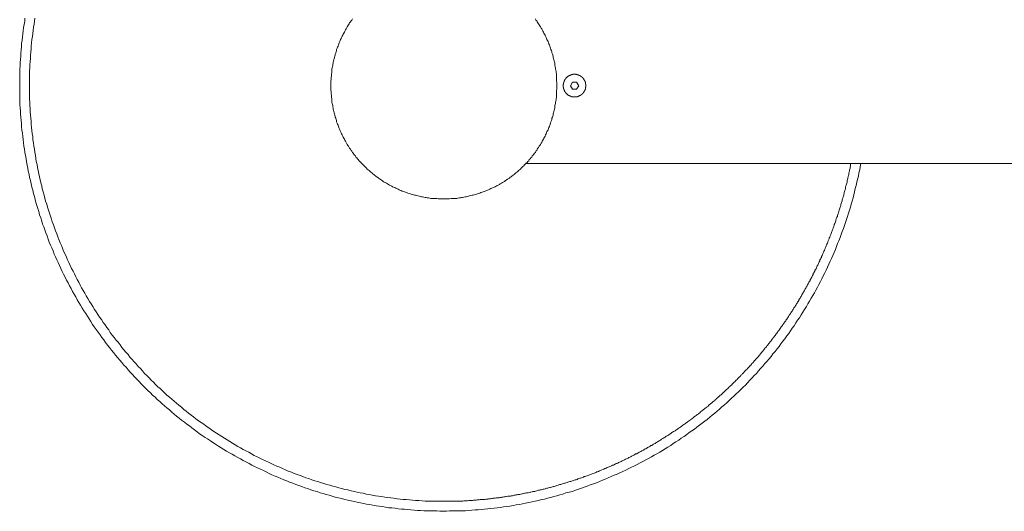
# Model space of a CAD drawing. Units: inches. Extents: x 149.1 to 232.2, y -281.8 to -222.7.
# Drawn here: x 165.7 to 190.3, y -250.4 to -238.2 of the extents above; entities that cross this region are included whole.
import ezdxf

# ---------------------------------------------------------------- set-up
doc = ezdxf.new("R2010")
doc.units = ezdxf.units.IN
doc.header["$MEASUREMENT"] = 0
doc.layers.add('图层 1', color=7, linetype='Continuous')

msp = doc.modelspace()

# ---------------------------------------------------------------- linework, layer by layer
at = {"layer": '图层 1', "lineweight": 9}
for points in [[(165.868, -238.156), (165.861, -238.231), (165.847, -238.314), (165.833, -238.39), (165.827, -238.473), (165.813, -238.549), (165.806, -238.631), (165.798, -238.707), (165.785, -238.789), (165.778, -238.873), (165.772, -238.948), (165.764, -239.031), (165.764, -239.106), (165.758, -239.19), (165.751, -239.265), (165.751, -239.348), (165.744, -239.431), (165.744, -239.507), (165.737, -239.588), (165.737, -239.665), (165.737, -239.748), (165.737, -239.823), (165.737, -239.905), (165.737, -239.989), (165.737, -240.065), (165.744, -240.147), (165.744, -240.223), (165.744, -240.306), (165.751, -240.388), (165.758, -240.464), (165.758, -240.547), (165.764, -240.623), (165.772, -240.706), (165.778, -240.781), (165.785, -240.864), (165.792, -240.946), (165.806, -241.023), (165.813, -241.105), (165.82, -241.181), (165.833, -241.263), (165.84, -241.34), (165.854, -241.422), (165.868, -241.498), (165.881, -241.574), (165.895, -241.657), (165.909, -241.732), (165.923, -241.815), (165.937, -241.891), (165.95, -241.967), (165.971, -242.049), (165.985, -242.125), (166.006, -242.201), (166.02, -242.284), (166.04, -242.36), (166.061, -242.436), (166.081, -242.518), (166.102, -242.594), (166.122, -242.669), (166.143, -242.746), (166.163, -242.821), (166.191, -242.897), (166.212, -242.973), (166.233, -243.049), (166.26, -243.131), (166.288, -243.207), (166.308, -243.283), (166.336, -243.352), (166.363, -243.428), (166.391, -243.503), (166.419, -243.579), (166.446, -243.655), (166.474, -243.731), (166.508, -243.806), (166.535, -243.875), (166.57, -243.951), (166.598, -244.027), (166.632, -244.096), (166.66, -244.172), (166.694, -244.241), (166.728, -244.317), (166.762, -244.386), (166.798, -244.462), (166.832, -244.53), (166.866, -244.606), (166.907, -244.675), (166.942, -244.744), (166.976, -244.82), (167.018, -244.888), (167.052, -244.958), (167.094, -245.027), (167.135, -245.095), (167.169, -245.164), (167.21, -245.233), (167.252, -245.302), (167.293, -245.371), (167.335, -245.44), (167.383, -245.509), (167.424, -245.578), (167.465, -245.64), (167.507, -245.709), (167.555, -245.778), (167.596, -245.84), (167.644, -245.909), (167.693, -245.971), (167.74, -246.039), (167.782, -246.101), (167.83, -246.164), (167.878, -246.232), (167.926, -246.294), (167.975, -246.357), (168.023, -246.419), (168.078, -246.481), (168.127, -246.542), (168.174, -246.604), (168.229, -246.667), (168.278, -246.729), (168.333, -246.791), (168.388, -246.846), (168.436, -246.908), (168.491, -246.97), (168.546, -247.025), (168.601, -247.087), (168.657, -247.142), (168.711, -247.198), (168.767, -247.26), (168.822, -247.314), (168.877, -247.37), (168.932, -247.424), (168.993, -247.479), (169.049, -247.536), (169.111, -247.59), (169.166, -247.645), (169.228, -247.7), (169.284, -247.755), (169.345, -247.804), (169.407, -247.859), (169.469, -247.907), (169.524, -247.962), (169.586, -248.011), (169.648, -248.066), (169.71, -248.114), (169.772, -248.162), (169.841, -248.211), (169.903, -248.259), (169.965, -248.307), (170.027, -248.355), (170.096, -248.403), (170.158, -248.452), (170.22, -248.5), (170.288, -248.541), (170.357, -248.59), (170.419, -248.63), (170.488, -248.679), (170.55, -248.72), (170.619, -248.762), (170.688, -248.81), (170.757, -248.851), (170.826, -248.893), (170.894, -248.934), (170.963, -248.975), (171.032, -249.01), (171.101, -249.051), (171.17, -249.092), (171.239, -249.127), (171.308, -249.168), (171.376, -249.203), (171.452, -249.244), (171.521, -249.279), (171.59, -249.313), (171.665, -249.348), (171.734, -249.382), (171.81, -249.416), (171.879, -249.451), (171.955, -249.486), (172.024, -249.52), (172.1, -249.554), (172.168, -249.582), (172.244, -249.616), (172.32, -249.644), (172.395, -249.672), (172.464, -249.706), (172.541, -249.734), (172.616, -249.761), (172.692, -249.788), (172.767, -249.816), (172.843, -249.843), (172.919, -249.864), (172.995, -249.892), (173.07, -249.92), (173.146, -249.94), (173.222, -249.968), (173.298, -249.989), (173.374, -250.01), (173.449, -250.03), (173.525, -250.057), (173.601, -250.078), (173.683, -250.091), (173.759, -250.113), (173.835, -250.133), (173.911, -250.154), (173.993, -250.168), (174.069, -250.188), (174.145, -250.202), (174.227, -250.222), (174.303, -250.237), (174.379, -250.25), (174.462, -250.264), (174.537, -250.278), (174.62, -250.291), (174.695, -250.305), (174.778, -250.312), (174.854, -250.326), (174.936, -250.34), (175.012, -250.347), (175.095, -250.354), (175.171, -250.367), (175.253, -250.374), (175.329, -250.381), (175.412, -250.388), (175.487, -250.395), (175.57, -250.402), (175.646, -250.408), (175.728, -250.408), (175.804, -250.416), (175.887, -250.416), (175.969, -250.422), (176.045, -250.422), (176.128, -250.422), (176.204, -250.43), (176.286, -250.43), (176.369, -250.43), (176.445, -250.422), (176.527, -250.422), (176.603, -250.422), (176.686, -250.422), (176.761, -250.416), (176.844, -250.416), (176.927, -250.408), (177.002, -250.402), (177.085, -250.395), (177.161, -250.395), (177.243, -250.388), (177.319, -250.374), (177.402, -250.367), (177.477, -250.361), (177.56, -250.354), (177.636, -250.34), (177.719, -250.333), (177.794, -250.319), (177.877, -250.312), (177.953, -250.299), (178.035, -250.285), (178.111, -250.271), (178.194, -250.257), (178.269, -250.243), (178.345, -250.23), (178.428, -250.21), (178.504, -250.195), (178.579, -250.181), (178.662, -250.16), (178.738, -250.14), (178.813, -250.126), (178.889, -250.105), (178.972, -250.085), (179.047, -250.064), (179.123, -250.043), (179.199, -250.023), (179.275, -250.002), (179.35, -249.974), (179.426, -249.954), (179.509, -249.934), (179.584, -249.906), (179.66, -249.878), (179.736, -249.858), (179.805, -249.83), (179.881, -249.803), (179.956, -249.774), (180.032, -249.747), (180.108, -249.719), (180.183, -249.692), (180.259, -249.658), (180.328, -249.63), (180.404, -249.596), (180.479, -249.568), (180.548, -249.534), (180.624, -249.506), (180.693, -249.471), (180.769, -249.437), (180.838, -249.403), (180.914, -249.368), (180.982, -249.334), (181.058, -249.299), (181.127, -249.265), (181.196, -249.223), (181.264, -249.189), (181.34, -249.148), (181.41, -249.113), (181.479, -249.072), (181.547, -249.031), (181.616, -248.996), (181.685, -248.955), (181.754, -248.913), (181.822, -248.872), (181.891, -248.831), (181.96, -248.789), (182.022, -248.741), (182.091, -248.7), (182.16, -248.658), (182.222, -248.61), (182.291, -248.569), (182.36, -248.521), (182.422, -248.472), (182.483, -248.431), (182.552, -248.383), (182.614, -248.335), (182.676, -248.286), (182.745, -248.238), (182.807, -248.19), (182.869, -248.142), (182.931, -248.086), (182.993, -248.038), (183.055, -247.99), (183.117, -247.935), (183.179, -247.886), (183.234, -247.831), (183.296, -247.783), (183.358, -247.728), (183.413, -247.673), (183.475, -247.617), (183.53, -247.563), (183.592, -247.508), (183.647, -247.453), (183.703, -247.397), (183.764, -247.342), (183.819, -247.287), (183.875, -247.231), (183.929, -247.17), (183.984, -247.115), (184.04, -247.052), (184.095, -246.997), (184.15, -246.935), (184.198, -246.88), (184.253, -246.818), (184.308, -246.756), (184.357, -246.701), (184.412, -246.639), (184.46, -246.577), (184.508, -246.515), (184.563, -246.453), (184.611, -246.391), (184.659, -246.329), (184.707, -246.261), (184.755, -246.198), (184.804, -246.136), (184.852, -246.067), (184.9, -246.005), (184.942, -245.943), (184.99, -245.874), (185.039, -245.812), (185.079, -245.743), (185.121, -245.675), (185.169, -245.612), (185.211, -245.543), (185.252, -245.474), (185.293, -245.406), (185.341, -245.337), (185.376, -245.268), (185.417, -245.199), (185.458, -245.13), (185.5, -245.061), (185.541, -244.992), (185.575, -244.923), (185.617, -244.854), (185.651, -244.786), (185.693, -244.71), (185.727, -244.641), (185.761, -244.571), (185.796, -244.495), (185.83, -244.427), (185.865, -244.351), (185.899, -244.282), (185.934, -244.206), (185.968, -244.137), (185.996, -244.062), (186.03, -243.986), (186.064, -243.917), (186.092, -243.841), (186.119, -243.766), (186.153, -243.696), (186.181, -243.62), (186.209, -243.544), (186.236, -243.468), (186.264, -243.393), (186.292, -243.317), (186.312, -243.242), (186.34, -243.166), (186.367, -243.09), (186.388, -243.014), (186.416, -242.938), (186.436, -242.863), (186.457, -242.788), (186.477, -242.711), (186.505, -242.629), (186.526, -242.552), (186.539, -242.477), (186.56, -242.4), (186.581, -242.325), (186.601, -242.242), (186.615, -242.166), (186.636, -242.091), (186.65, -242.008), (186.67, -241.932), (186.684, -241.856), (186.697, -241.774)], [(166.115, -238.156), (166.102, -238.231), (166.095, -238.307), (166.081, -238.383), (166.074, -238.466), (166.061, -238.542), (166.054, -238.617), (166.04, -238.693), (166.033, -238.776), (166.026, -238.852), (166.02, -238.927), (166.012, -239.003), (166.006, -239.086), (166.006, -239.162), (165.999, -239.237), (165.991, -239.32), (165.991, -239.396), (165.985, -239.471), (165.985, -239.548), (165.985, -239.63), (165.978, -239.706), (165.978, -239.782), (165.978, -239.865), (165.978, -239.94), (165.985, -240.016), (165.985, -240.099), (165.985, -240.175), (165.991, -240.251), (165.991, -240.333), (165.999, -240.409), (165.999, -240.485), (166.006, -240.561), (166.012, -240.643), (166.02, -240.719), (166.026, -240.795), (166.033, -240.877), (166.04, -240.954), (166.047, -241.03), (166.061, -241.105), (166.067, -241.188), (166.081, -241.263), (166.088, -241.34), (166.102, -241.415), (166.115, -241.491), (166.129, -241.574), (166.136, -241.65), (166.15, -241.725), (166.171, -241.801), (166.184, -241.877), (166.198, -241.953), (166.212, -242.029), (166.233, -242.105), (166.247, -242.18), (166.267, -242.256), (166.288, -242.331), (166.301, -242.408), (166.322, -242.484), (166.343, -242.559), (166.363, -242.635), (166.384, -242.711), (166.412, -242.788), (166.432, -242.863), (166.453, -242.932), (166.48, -243.007), (166.501, -243.083), (166.529, -243.159), (166.55, -243.228), (166.577, -243.304), (166.605, -243.379), (166.632, -243.449), (166.66, -243.524), (166.687, -243.6), (166.715, -243.669), (166.742, -243.745), (166.777, -243.814), (166.804, -243.883), (166.832, -243.959), (166.866, -244.027), (166.901, -244.103), (166.928, -244.172), (166.963, -244.241), (166.997, -244.31), (167.031, -244.386), (167.066, -244.455), (167.1, -244.524), (167.135, -244.592), (167.169, -244.661), (167.21, -244.73), (167.245, -244.799), (167.279, -244.867), (167.321, -244.937), (167.362, -244.999), (167.396, -245.068), (167.438, -245.137), (167.479, -245.205), (167.52, -245.268), (167.562, -245.337), (167.603, -245.406), (167.644, -245.468), (167.685, -245.536), (167.727, -245.598), (167.775, -245.661), (167.817, -245.729), (167.865, -245.792), (167.906, -245.854), (167.954, -245.915), (167.995, -245.977), (168.044, -246.046), (168.092, -246.109), (168.14, -246.17), (168.189, -246.225), (168.237, -246.287), (168.284, -246.35), (168.333, -246.411), (168.381, -246.473), (168.436, -246.528), (168.484, -246.591), (168.533, -246.646), (168.588, -246.708), (168.636, -246.763), (168.691, -246.825), (168.746, -246.88), (168.794, -246.935), (168.849, -246.997), (168.904, -247.052), (168.96, -247.108), (169.014, -247.163), (169.07, -247.218), (169.125, -247.273), (169.18, -247.329), (169.235, -247.377), (169.297, -247.432), (169.352, -247.487), (169.407, -247.536), (169.469, -247.59), (169.524, -247.638), (169.586, -247.693), (169.641, -247.741), (169.703, -247.79), (169.765, -247.838), (169.827, -247.894), (169.882, -247.942), (169.944, -247.99), (170.006, -248.038), (170.068, -248.08), (170.13, -248.128), (170.192, -248.176), (170.261, -248.224), (170.323, -248.265), (170.385, -248.314), (170.447, -248.355), (170.516, -248.403), (170.578, -248.444), (170.64, -248.486), (170.708, -248.527), (170.77, -248.569), (170.839, -248.61), (170.908, -248.651), (170.97, -248.692), (171.039, -248.735), (171.108, -248.775), (171.17, -248.817), (171.239, -248.851), (171.308, -248.893), (171.376, -248.927), (171.446, -248.962), (171.514, -249.003), (171.583, -249.038), (171.652, -249.072), (171.721, -249.106), (171.79, -249.14), (171.865, -249.175), (171.934, -249.21), (172.003, -249.244), (172.072, -249.271), (172.147, -249.306), (172.217, -249.334), (172.285, -249.368), (172.361, -249.396), (172.43, -249.43), (172.506, -249.457), (172.575, -249.486), (172.651, -249.513), (172.726, -249.541), (172.795, -249.568), (172.871, -249.596), (172.946, -249.616), (173.015, -249.644), (173.091, -249.672), (173.167, -249.692), (173.236, -249.713), (173.312, -249.74), (173.387, -249.761), (173.463, -249.782), (173.539, -249.803), (173.614, -249.823), (173.69, -249.843), (173.766, -249.864), (173.841, -249.885), (173.917, -249.899), (173.993, -249.92), (174.069, -249.934), (174.145, -249.954), (174.22, -249.968), (174.296, -249.981), (174.372, -250.002), (174.448, -250.016), (174.524, -250.03), (174.599, -250.043), (174.675, -250.051), (174.757, -250.064), (174.833, -250.078), (174.909, -250.085), (174.984, -250.098), (175.061, -250.105), (175.143, -250.119), (175.218, -250.126), (175.295, -250.133), (175.37, -250.14), (175.453, -250.147), (175.529, -250.154), (175.604, -250.16), (175.687, -250.16), (175.763, -250.168), (175.839, -250.174), (175.914, -250.174), (175.997, -250.174), (176.073, -250.181), (176.149, -250.181), (176.231, -250.181), (176.307, -250.181)], [(174.027, -238.176), (174.014, -238.204), (173.993, -238.225), (173.979, -238.252), (173.959, -238.273), (173.945, -238.3), (173.931, -238.328), (173.911, -238.349), (173.897, -238.375), (173.883, -238.404), (173.87, -238.424), (173.856, -238.452), (173.841, -238.48), (173.828, -238.507), (173.815, -238.528), (173.8, -238.556), (173.787, -238.583), (173.773, -238.61), (173.759, -238.638), (173.745, -238.666), (173.731, -238.687), (173.724, -238.713), (173.711, -238.741), (173.697, -238.768), (173.69, -238.796), (173.677, -238.824), (173.67, -238.852), (173.656, -238.879), (173.648, -238.907), (173.635, -238.935), (173.628, -238.962), (173.621, -238.997), (173.614, -239.024), (173.601, -239.052), (173.594, -239.079), (173.587, -239.106), (173.58, -239.134), (173.573, -239.162), (173.566, -239.196), (173.56, -239.224), (173.552, -239.251), (173.546, -239.279), (173.539, -239.307), (173.539, -239.334), (173.532, -239.369), (173.525, -239.396), (173.518, -239.423), (173.518, -239.451), (173.511, -239.486), (173.511, -239.513), (173.504, -239.541), (173.504, -239.568), (173.504, -239.603), (173.497, -239.63), (173.497, -239.658), (173.497, -239.693), (173.49, -239.72), (173.49, -239.748), (173.49, -239.775), (173.49, -239.809), (173.49, -239.838), (173.49, -239.865), (173.49, -239.899), (173.49, -239.926), (173.49, -239.955), (173.497, -239.982), (173.497, -240.016), (173.497, -240.044), (173.504, -240.071), (173.504, -240.099), (173.504, -240.133), (173.511, -240.161), (173.511, -240.189), (173.518, -240.223), (173.518, -240.251), (173.525, -240.278), (173.532, -240.306), (173.539, -240.333), (173.539, -240.368), (173.546, -240.395), (173.552, -240.423), (173.56, -240.45), (173.566, -240.478), (173.573, -240.512), (173.58, -240.54), (173.587, -240.568), (173.594, -240.595), (173.601, -240.623), (173.614, -240.65), (173.621, -240.678), (173.628, -240.706), (173.635, -240.74), (173.648, -240.767), (173.656, -240.795), (173.67, -240.823), (173.677, -240.85), (173.69, -240.877), (173.697, -240.906), (173.711, -240.933), (173.724, -240.961), (173.731, -240.981), (173.745, -241.009), (173.759, -241.036), (173.773, -241.064), (173.787, -241.092), (173.8, -241.118), (173.815, -241.147), (173.828, -241.167), (173.841, -241.194), (173.856, -241.222), (173.87, -241.25), (173.883, -241.27), (173.897, -241.298), (173.911, -241.325), (173.931, -241.346), (173.945, -241.374), (173.959, -241.394), (173.979, -241.422), (173.993, -241.45), (174.014, -241.47), (174.027, -241.498), (174.048, -241.519), (174.062, -241.54), (174.083, -241.567), (174.103, -241.587), (174.117, -241.615), (174.138, -241.636), (174.158, -241.657), (174.172, -241.677), (174.193, -241.705), (174.213, -241.725), (174.234, -241.746), (174.255, -241.767), (174.275, -241.787), (174.296, -241.808), (174.317, -241.829), (174.337, -241.849), (174.358, -241.87), (174.379, -241.891), (174.399, -241.912), (174.42, -241.932), (174.448, -241.953), (174.468, -241.974), (174.489, -241.993), (174.51, -242.008), (174.537, -242.029), (174.558, -242.049), (174.578, -242.063), (174.606, -242.084), (174.627, -242.105), (174.654, -242.118), (174.675, -242.139), (174.702, -242.153), (174.723, -242.166), (174.751, -242.187), (174.771, -242.201), (174.798, -242.222), (174.819, -242.236), (174.847, -242.249), (174.875, -242.263), (174.902, -242.277), (174.923, -242.297), (174.95, -242.311), (174.978, -242.325), (175.006, -242.339), (175.026, -242.352), (175.053, -242.366), (175.081, -242.373), (175.109, -242.387), (175.136, -242.4), (175.164, -242.415), (175.191, -242.428), (175.212, -242.436), (175.239, -242.449), (175.267, -242.462), (175.295, -242.47), (175.322, -242.484), (175.35, -242.49), (175.378, -242.498), (175.412, -242.511), (175.439, -242.518), (175.467, -242.532), (175.494, -242.538), (175.522, -242.545), (175.549, -242.552), (175.577, -242.559), (175.604, -242.566), (175.632, -242.573), (175.667, -242.58), (175.694, -242.587), (175.722, -242.594), (175.749, -242.601), (175.776, -242.608), (175.811, -242.615), (175.839, -242.621), (175.866, -242.621), (175.893, -242.629), (175.921, -242.629), (175.956, -242.635), (175.983, -242.642), (176.011, -242.642), (176.038, -242.642), (176.073, -242.648), (176.1, -242.648), (176.128, -242.648), (176.162, -242.656), (176.19, -242.656), (176.217, -242.656), (176.245, -242.656), (176.279, -242.656), (176.307, -242.656), (176.334, -242.656), (176.362, -242.656), (176.396, -242.656), (176.424, -242.656), (176.451, -242.656), (176.486, -242.648), (176.513, -242.648), (176.541, -242.648), (176.569, -242.642), (176.603, -242.642), (176.63, -242.642), (176.658, -242.635), (176.686, -242.629), (176.72, -242.629), (176.748, -242.621), (176.775, -242.621), (176.803, -242.615), (176.837, -242.608), (176.864, -242.601), (176.892, -242.594), (176.92, -242.587), (176.948, -242.58), (176.975, -242.573), (177.009, -242.566), (177.037, -242.559), (177.064, -242.552), (177.092, -242.545), (177.119, -242.538), (177.147, -242.532), (177.174, -242.518), (177.202, -242.511), (177.229, -242.498), (177.257, -242.49), (177.284, -242.484), (177.312, -242.47), (177.34, -242.462), (177.367, -242.449), (177.395, -242.436), (177.422, -242.428), (177.45, -242.415), (177.477, -242.4), (177.505, -242.387), (177.532, -242.373), (177.56, -242.366), (177.588, -242.352), (177.608, -242.339), (177.636, -242.325), (177.663, -242.311), (177.691, -242.297), (177.712, -242.277), (177.739, -242.263), (177.767, -242.249), (177.787, -242.236), (177.815, -242.222), (177.843, -242.201), (177.863, -242.187), (177.89, -242.166), (177.911, -242.153), (177.939, -242.139), (177.96, -242.118), (177.987, -242.105), (178.008, -242.084), (178.035, -242.063), (178.056, -242.049), (178.076, -242.029), (178.104, -242.008), (178.124, -241.993), (178.146, -241.974), (178.166, -241.953), (178.194, -241.932), (178.214, -241.912), (178.235, -241.891), (178.256, -241.87), (178.276, -241.849), (178.297, -241.829), (178.318, -241.808), (178.338, -241.787), (178.359, -241.767), (178.379, -241.746), (178.4, -241.725), (178.421, -241.705), (178.434, -241.677), (178.455, -241.657), (178.476, -241.636), (178.496, -241.615), (178.51, -241.587), (178.531, -241.567), (178.552, -241.54), (178.565, -241.519), (178.586, -241.498), (178.6, -241.47), (178.62, -241.45), (178.634, -241.422), (178.648, -241.394), (178.669, -241.374), (178.683, -241.346), (178.696, -241.325), (178.717, -241.298), (178.731, -241.27), (178.745, -241.25), (178.758, -241.222), (178.772, -241.194), (178.786, -241.167), (178.8, -241.147), (178.813, -241.118), (178.827, -241.092), (178.841, -241.064), (178.854, -241.036), (178.868, -241.009), (178.875, -240.981), (178.889, -240.961), (178.903, -240.933), (178.91, -240.906), (178.923, -240.877), (178.937, -240.85), (178.944, -240.823), (178.958, -240.795), (178.965, -240.767), (178.972, -240.74), (178.985, -240.706), (178.993, -240.678), (178.999, -240.65), (179.013, -240.623), (179.02, -240.595), (179.027, -240.568), (179.034, -240.54), (179.04, -240.512), (179.047, -240.478), (179.055, -240.45), (179.061, -240.423), (179.068, -240.395), (179.075, -240.368), (179.075, -240.333), (179.082, -240.306), (179.089, -240.278), (179.089, -240.251), (179.095, -240.223), (179.102, -240.189), (179.102, -240.161), (179.11, -240.133), (179.11, -240.099), (179.11, -240.071), (179.116, -240.044), (179.116, -240.016), (179.116, -239.982), (179.116, -239.955), (179.123, -239.926), (179.123, -239.899), (179.123, -239.865), (179.123, -239.838), (179.123, -239.838)], [(179.123, -239.838), (179.123, -239.809), (179.123, -239.775), (179.123, -239.748), (179.116, -239.72), (179.116, -239.693), (179.116, -239.658), (179.116, -239.63), (179.11, -239.603), (179.11, -239.568), (179.11, -239.541), (179.102, -239.513), (179.102, -239.486), (179.095, -239.451), (179.089, -239.423), (179.089, -239.396), (179.082, -239.369), (179.075, -239.334), (179.075, -239.307), (179.068, -239.279), (179.061, -239.251), (179.055, -239.224), (179.047, -239.196), (179.04, -239.162), (179.034, -239.134), (179.027, -239.106), (179.02, -239.079), (179.013, -239.052), (178.999, -239.024), (178.993, -238.997), (178.985, -238.962), (178.972, -238.935), (178.965, -238.907), (178.958, -238.879), (178.944, -238.852), (178.937, -238.824), (178.923, -238.796), (178.91, -238.768), (178.903, -238.741), (178.889, -238.713), (178.875, -238.687), (178.868, -238.666), (178.854, -238.638), (178.841, -238.61), (178.827, -238.583), (178.813, -238.556), (178.8, -238.528), (178.786, -238.507), (178.772, -238.48), (178.758, -238.452), (178.745, -238.424), (178.731, -238.404), (178.717, -238.375), (178.696, -238.349), (178.683, -238.328), (178.669, -238.3), (178.648, -238.273), (178.634, -238.252), (178.62, -238.225), (178.6, -238.204), (178.586, -238.176)], [(179.282, -239.838), (179.282, -239.83), (179.282, -239.823), (179.282, -239.817), (179.282, -239.809), (179.288, -239.802), (179.288, -239.796), (179.288, -239.789), (179.288, -239.782), (179.288, -239.775), (179.288, -239.768), (179.296, -239.768), (179.296, -239.761), (179.296, -239.755), (179.296, -239.748), (179.296, -239.74), (179.303, -239.74), (179.303, -239.734), (179.303, -239.727), (179.303, -239.72), (179.309, -239.72), (179.309, -239.714), (179.309, -239.706), (179.316, -239.706), (179.316, -239.699), (179.323, -239.693), (179.323, -239.686), (179.33, -239.686), (179.33, -239.679), (179.33, -239.672), (179.337, -239.672), (179.337, -239.665), (179.343, -239.665), (179.343, -239.658), (179.35, -239.658), (179.35, -239.651), (179.357, -239.644), (179.364, -239.638), (179.371, -239.63), (179.378, -239.624), (179.385, -239.624), (179.385, -239.617), (179.391, -239.617), (179.391, -239.609), (179.399, -239.609), (179.406, -239.603), (179.412, -239.603), (179.412, -239.596), (179.419, -239.596), (179.426, -239.588), (179.433, -239.588), (179.44, -239.582), (179.447, -239.582), (179.454, -239.575), (179.461, -239.575), (179.467, -239.575), (179.467, -239.568), (179.474, -239.568), (179.481, -239.568), (179.488, -239.568), (179.488, -239.562), (179.495, -239.562), (179.502, -239.562), (179.509, -239.562), (179.515, -239.562), (179.523, -239.562), (179.523, -239.555), (179.529, -239.555), (179.536, -239.555), (179.543, -239.555), (179.55, -239.555), (179.557, -239.555), (179.564, -239.555), (179.571, -239.555), (179.577, -239.555), (179.584, -239.555), (179.592, -239.555), (179.599, -239.555), (179.605, -239.562), (179.612, -239.562), (179.619, -239.562), (179.626, -239.562), (179.633, -239.562), (179.64, -239.568), (179.646, -239.568), (179.653, -239.568), (179.66, -239.568), (179.66, -239.575), (179.667, -239.575), (179.674, -239.575), (179.674, -239.582), (179.681, -239.582), (179.688, -239.582), (179.695, -239.588), (179.701, -239.588), (179.701, -239.596), (179.708, -239.596), (179.715, -239.596), (179.715, -239.603), (179.722, -239.603), (179.722, -239.609), (179.729, -239.609), (179.736, -239.609), (179.736, -239.617), (179.743, -239.617), (179.743, -239.624), (179.75, -239.624), (179.75, -239.63), (179.756, -239.63), (179.756, -239.638), (179.764, -239.638), (179.77, -239.644), (179.77, -239.651), (179.777, -239.651), (179.777, -239.658), (179.784, -239.658), (179.784, -239.665), (179.791, -239.672), (179.798, -239.679), (179.798, -239.686), (179.805, -239.693), (179.805, -239.699), (179.812, -239.699), (179.812, -239.706), (179.812, -239.714), (179.819, -239.714), (179.819, -239.72), (179.819, -239.727), (179.826, -239.727), (179.826, -239.734), (179.826, -239.74), (179.832, -239.748), (179.832, -239.755), (179.832, -239.761), (179.832, -239.768), (179.839, -239.768), (179.839, -239.775), (179.839, -239.782), (179.839, -239.789), (179.839, -239.796), (179.839, -239.802), (179.846, -239.802), (179.846, -239.809), (179.846, -239.817), (179.846, -239.823), (179.846, -239.83), (179.846, -239.838), (179.846, -239.844), (179.846, -239.851), (179.846, -239.858), (179.846, -239.865), (179.839, -239.872), (179.839, -239.878), (179.839, -239.886), (179.839, -239.892), (179.839, -239.899), (179.839, -239.905), (179.832, -239.905), (179.832, -239.913), (179.832, -239.92), (179.832, -239.926), (179.826, -239.934), (179.826, -239.94), (179.826, -239.947), (179.819, -239.947), (179.819, -239.955), (179.819, -239.961), (179.812, -239.961), (179.812, -239.968), (179.812, -239.975), (179.805, -239.975), (179.805, -239.982), (179.798, -239.989), (179.798, -239.995), (179.791, -240.003), (179.784, -240.01), (179.784, -240.016), (179.777, -240.016), (179.777, -240.023), (179.77, -240.023), (179.77, -240.03), (179.764, -240.03), (179.764, -240.037), (179.756, -240.037), (179.756, -240.044), (179.75, -240.044), (179.75, -240.051), (179.743, -240.051), (179.743, -240.057), (179.736, -240.057), (179.736, -240.065), (179.729, -240.065), (179.722, -240.065), (179.722, -240.071), (179.715, -240.071), (179.715, -240.079), (179.708, -240.079), (179.701, -240.079), (179.701, -240.085), (179.695, -240.085), (179.688, -240.092), (179.681, -240.092), (179.674, -240.092), (179.674, -240.099), (179.667, -240.099), (179.66, -240.099), (179.653, -240.106), (179.646, -240.106), (179.64, -240.106), (179.633, -240.113), (179.626, -240.113), (179.619, -240.113), (179.612, -240.113), (179.605, -240.113), (179.599, -240.113), (179.599, -240.119), (179.592, -240.119), (179.584, -240.119), (179.577, -240.119), (179.571, -240.119), (179.564, -240.119), (179.557, -240.119), (179.55, -240.119), (179.543, -240.119), (179.536, -240.119), (179.529, -240.119), (179.523, -240.113), (179.515, -240.113), (179.509, -240.113), (179.502, -240.113), (179.495, -240.113), (179.488, -240.113), (179.488, -240.106), (179.481, -240.106), (179.474, -240.106), (179.467, -240.099), (179.461, -240.099), (179.454, -240.099), (179.447, -240.092), (179.44, -240.092), (179.44, -240.085), (179.433, -240.085), (179.426, -240.085), (179.419, -240.079), (179.412, -240.079), (179.412, -240.071), (179.406, -240.071), (179.399, -240.065), (179.391, -240.065), (179.391, -240.057), (179.385, -240.057), (179.385, -240.051), (179.378, -240.051), (179.371, -240.044), (179.364, -240.037), (179.357, -240.03), (179.357, -240.023), (179.35, -240.023), (179.35, -240.016), (179.343, -240.016), (179.343, -240.01), (179.337, -240.01), (179.337, -240.003), (179.33, -240.003), (179.33, -239.995), (179.33, -239.989), (179.323, -239.989), (179.323, -239.982), (179.316, -239.975), (179.316, -239.968), (179.309, -239.961), (179.309, -239.955), (179.303, -239.947), (179.303, -239.94), (179.303, -239.934), (179.296, -239.934), (179.296, -239.926), (179.296, -239.92), (179.296, -239.913), (179.288, -239.913), (179.288, -239.905), (179.288, -239.899), (179.288, -239.892), (179.288, -239.886), (179.288, -239.878), (179.282, -239.872), (179.282, -239.865), (179.282, -239.858), (179.282, -239.851), (179.282, -239.844), (179.282, -239.838), (179.282, -239.838)], [(179.509, -239.748), (179.461, -239.838)], [(179.461, -239.838), (179.509, -239.926)], [(179.612, -239.748), (179.509, -239.748)], [(179.509, -239.926), (179.612, -239.926)], [(179.667, -239.838), (179.612, -239.748)], [(179.612, -239.926), (179.667, -239.838)], [(176.307, -250.181), (176.327, -250.181), (176.355, -250.181), (176.376, -250.181), (176.403, -250.181), (176.424, -250.181), (176.451, -250.181), (176.472, -250.181), (176.5, -250.181), (176.52, -250.181), (176.541, -250.181), (176.569, -250.181), (176.589, -250.181), (176.617, -250.174), (176.637, -250.174), (176.665, -250.174), (176.686, -250.174), (176.713, -250.174), (176.734, -250.174), (176.761, -250.174), (176.782, -250.174), (176.803, -250.168), (176.83, -250.168), (176.851, -250.168), (176.879, -250.168), (176.899, -250.168), (176.927, -250.16), (176.948, -250.16), (176.975, -250.16), (176.996, -250.16), (177.023, -250.16), (177.044, -250.154), (177.064, -250.154), (177.092, -250.154), (177.113, -250.154), (177.14, -250.147), (177.161, -250.147), (177.188, -250.147), (177.209, -250.14), (177.229, -250.14), (177.257, -250.14), (177.278, -250.133), (177.305, -250.133), (177.326, -250.133), (177.353, -250.126), (177.374, -250.126), (177.402, -250.126), (177.422, -250.119), (177.443, -250.119), (177.47, -250.119), (177.491, -250.113), (177.519, -250.113), (177.539, -250.105), (177.567, -250.105), (177.588, -250.105), (177.608, -250.098), (177.636, -250.098), (177.657, -250.091), (177.684, -250.091), (177.704, -250.085), (177.732, -250.085), (177.753, -250.078), (177.774, -250.078), (177.801, -250.072), (177.822, -250.072), (177.849, -250.064), (177.869, -250.064), (177.897, -250.057), (177.918, -250.057), (177.939, -250.051), (177.966, -250.051), (177.987, -250.043), (178.014, -250.043), (178.035, -250.037), (178.056, -250.03), (178.083, -250.03), (178.104, -250.023), (178.132, -250.023), (178.152, -250.016), (178.173, -250.01), (178.201, -250.01), (178.222, -250.002), (178.249, -249.995), (178.269, -249.995), (178.29, -249.989), (178.318, -249.981), (178.338, -249.981), (178.366, -249.974), (178.386, -249.968), (178.407, -249.968), (178.434, -249.961), (178.455, -249.954), (178.476, -249.954), (178.504, -249.947), (178.524, -249.94), (178.552, -249.934), (178.572, -249.934), (178.593, -249.926), (178.62, -249.92), (178.641, -249.913), (178.662, -249.906), (178.689, -249.906), (178.71, -249.899), (178.731, -249.892), (178.758, -249.885), (178.779, -249.878), (178.806, -249.878), (178.827, -249.871), (178.848, -249.864), (178.875, -249.858), (178.896, -249.851), (178.917, -249.843), (178.944, -249.837), (178.965, -249.837), (178.985, -249.83), (179.013, -249.823), (179.034, -249.816), (179.055, -249.809), (179.082, -249.803), (179.102, -249.795), (179.123, -249.788), (179.151, -249.782), (179.171, -249.774), (179.192, -249.767), (179.22, -249.761), (179.24, -249.754), (179.261, -249.747), (179.282, -249.74), (179.309, -249.734), (179.33, -249.726), (179.35, -249.719), (179.378, -249.713), (179.399, -249.706), (179.419, -249.699), (179.447, -249.692), (179.467, -249.686), (179.488, -249.678), (179.509, -249.672), (179.536, -249.665), (179.557, -249.658), (179.577, -249.651), (179.605, -249.644), (179.626, -249.637), (179.646, -249.623), (179.667, -249.616), (179.695, -249.609), (179.715, -249.602), (179.736, -249.596), (179.756, -249.588), (179.784, -249.582), (179.805, -249.568), (179.826, -249.561), (179.846, -249.554), (179.874, -249.547), (179.894, -249.541), (179.915, -249.527), (179.936, -249.52), (179.963, -249.513), (179.984, -249.506), (180.005, -249.499), (180.025, -249.486), (180.053, -249.478), (180.074, -249.471), (180.094, -249.465), (180.115, -249.451), (180.135, -249.444), (180.162, -249.437), (180.183, -249.423), (180.205, -249.416), (180.225, -249.41), (180.246, -249.396), (180.273, -249.389), (180.294, -249.382), (180.315, -249.368), (180.335, -249.361), (180.355, -249.354), (180.376, -249.341), (180.404, -249.334), (180.425, -249.327), (180.445, -249.313), (180.466, -249.306), (180.486, -249.299), (180.507, -249.285), (180.535, -249.279), (180.556, -249.265), (180.576, -249.258), (180.597, -249.244), (180.617, -249.237), (180.638, -249.23), (180.659, -249.216), (180.686, -249.21), (180.707, -249.196), (180.727, -249.189), (180.748, -249.175), (180.769, -249.168), (180.789, -249.154), (180.81, -249.148), (180.831, -249.134), (180.858, -249.127), (180.879, -249.113), (180.9, -249.106), (180.92, -249.092), (180.941, -249.086), (180.962, -249.072), (180.982, -249.058), (181.003, -249.051), (181.024, -249.038), (181.044, -249.031), (181.065, -249.017), (181.086, -249.003), (181.113, -248.996), (181.134, -248.983), (181.155, -248.975), (181.175, -248.962), (181.196, -248.947), (181.217, -248.941), (181.237, -248.927), (181.258, -248.913), (181.278, -248.906), (181.299, -248.893), (181.32, -248.879), (181.34, -248.872), (181.361, -248.859), (181.382, -248.844), (181.403, -248.838), (181.423, -248.824), (181.444, -248.81), (181.464, -248.796), (181.485, -248.789), (181.505, -248.775), (181.527, -248.762), (181.547, -248.754), (181.568, -248.741), (181.588, -248.727), (181.609, -248.714), (181.63, -248.7), (181.65, -248.692), (181.671, -248.679), (181.692, -248.666), (181.712, -248.651), (181.733, -248.638), (181.747, -248.63), (181.767, -248.616), (181.788, -248.603), (181.809, -248.59), (181.829, -248.575), (181.85, -248.562), (181.871, -248.555), (181.891, -248.541), (181.912, -248.527), (181.933, -248.514), (181.953, -248.5), (181.974, -248.486), (181.988, -248.472), (182.008, -248.458), (182.029, -248.444), (182.05, -248.438), (182.07, -248.424), (182.091, -248.41), (182.111, -248.396), (182.125, -248.383), (182.146, -248.369), (182.167, -248.355), (182.187, -248.341), (182.208, -248.328), (182.229, -248.314), (182.249, -248.299), (182.263, -248.286), (182.284, -248.273), (182.305, -248.259), (182.325, -248.245), (182.346, -248.231), (182.36, -248.217), (182.38, -248.204), (182.401, -248.19), (182.422, -248.176), (182.442, -248.162), (182.456, -248.148), (182.477, -248.135), (182.498, -248.121), (182.518, -248.1), (182.532, -248.086), (182.552, -248.072), (182.573, -248.059), (182.594, -248.045), (182.608, -248.031), (182.628, -248.017), (182.648, -248.004), (182.67, -247.99), (182.684, -247.976), (182.704, -247.955), (182.724, -247.942), (182.738, -247.928), (182.759, -247.914), (182.779, -247.9), (182.794, -247.886), (182.814, -247.866), (182.834, -247.852), (182.856, -247.838), (182.869, -247.825), (182.89, -247.811), (182.911, -247.79), (182.924, -247.776), (182.945, -247.763), (182.959, -247.749), (182.979, -247.735), (183, -247.714), (183.014, -247.7), (183.034, -247.687), (183.055, -247.673), (183.069, -247.652), (183.09, -247.638), (183.103, -247.625), (183.124, -247.604), (183.145, -247.59), (183.158, -247.576), (183.179, -247.563), (183.193, -247.542), (183.213, -247.528), (183.234, -247.515), (183.248, -247.494), (183.269, -247.479), (183.282, -247.466), (183.303, -247.445), (183.317, -247.432), (183.337, -247.418), (183.351, -247.397), (183.372, -247.384), (183.385, -247.37), (183.406, -247.349), (183.42, -247.335), (183.441, -247.314), (183.455, -247.301), (183.475, -247.287), (183.489, -247.266), (183.509, -247.252), (183.524, -247.231), (183.544, -247.218), (183.557, -247.204), (183.578, -247.184), (183.592, -247.17), (183.613, -247.149), (183.627, -247.136), (183.641, -247.115), (183.661, -247.101), (183.675, -247.08), (183.695, -247.066), (183.709, -247.045), (183.73, -247.032), (183.744, -247.011), (183.757, -246.997), (183.778, -246.976), (183.792, -246.963), (183.806, -246.942), (183.826, -246.929), (183.84, -246.908), (183.861, -246.893), (183.875, -246.873), (183.888, -246.86), (183.909, -246.839), (183.923, -246.825), (183.936, -246.805), (183.957, -246.791), (183.971, -246.77), (183.984, -246.749), (184.005, -246.736), (184.019, -246.715), (184.033, -246.701), (184.046, -246.681), (184.067, -246.667), (184.081, -246.646), (184.095, -246.625), (184.115, -246.612), (184.129, -246.591), (184.143, -246.577), (184.157, -246.557), (184.177, -246.537), (184.191, -246.522), (184.205, -246.501), (184.219, -246.481), (184.233, -246.467), (184.253, -246.446), (184.267, -246.425), (184.281, -246.411), (184.295, -246.391), (184.308, -246.37), (184.329, -246.357), (184.343, -246.336), (184.357, -246.315), (184.37, -246.301), (184.384, -246.281), (184.398, -246.261), (184.419, -246.24), (184.432, -246.225), (184.446, -246.205), (184.46, -246.184), (184.474, -246.17), (184.487, -246.15), (184.501, -246.129), (184.515, -246.109), (184.529, -246.094), (184.549, -246.074), (184.563, -246.053), (184.577, -246.033), (184.59, -246.012), (184.604, -245.998), (184.618, -245.977), (184.632, -245.957), (184.646, -245.936), (184.659, -245.923), (184.673, -245.902), (184.687, -245.881), (184.701, -245.86), (184.715, -245.84), (184.728, -245.826), (184.742, -245.805), (184.755, -245.785), (184.77, -245.764), (184.783, -245.743), (184.798, -245.722), (184.811, -245.709), (184.825, -245.688), (184.839, -245.667), (184.852, -245.647), (184.866, -245.626), (184.879, -245.605), (184.893, -245.585), (184.907, -245.564), (184.914, -245.55), (184.928, -245.53), (184.942, -245.509), (184.955, -245.489), (184.969, -245.468), (184.983, -245.447), (184.997, -245.426), (185.011, -245.406), (185.018, -245.385), (185.031, -245.364), (185.045, -245.35), (185.059, -245.33), (185.073, -245.309), (185.087, -245.289), (185.093, -245.268), (185.107, -245.247), (185.121, -245.226), (185.134, -245.205), (185.149, -245.185), (185.155, -245.164), (185.169, -245.143), (185.183, -245.123), (185.196, -245.102), (185.211, -245.082), (185.217, -245.061), (185.231, -245.04), (185.245, -245.019), (185.252, -244.999), (185.265, -244.978), (185.279, -244.958), (185.293, -244.937), (185.3, -244.916), (185.314, -244.895), (185.327, -244.875), (185.334, -244.854), (185.348, -244.834), (185.362, -244.813), (185.369, -244.792), (185.382, -244.771), (185.396, -244.751), (185.403, -244.73), (185.417, -244.71), (185.431, -244.689), (185.438, -244.668), (185.451, -244.647), (185.458, -244.627), (185.472, -244.606), (185.486, -244.579), (185.493, -244.558), (185.507, -244.537), (185.513, -244.516), (185.527, -244.495), (185.534, -244.475), (185.548, -244.455), (185.554, -244.434), (185.569, -244.413), (185.582, -244.392), (185.589, -244.372), (185.603, -244.344), (185.61, -244.324), (185.624, -244.303), (185.631, -244.282), (185.644, -244.262), (185.651, -244.241), (185.658, -244.22), (185.672, -244.199), (185.679, -244.172), (185.693, -244.152), (185.699, -244.131), (185.713, -244.111), (185.72, -244.089), (185.734, -244.068), (185.741, -244.041), (185.747, -244.02), (185.761, -244), (185.768, -243.979), (185.775, -243.959), (185.789, -243.938), (185.796, -243.91), (185.81, -243.889), (185.816, -243.868), (185.823, -243.848), (185.837, -243.827), (185.844, -243.806), (185.85, -243.779), (185.865, -243.758), (185.872, -243.738), (185.878, -243.717), (185.885, -243.696), (185.899, -243.669), (185.906, -243.649), (185.912, -243.628), (185.927, -243.607), (185.934, -243.579), (185.94, -243.559), (185.947, -243.538), (185.961, -243.517), (185.968, -243.496), (185.975, -243.468), (185.981, -243.449), (185.988, -243.428), (186.002, -243.407), (186.009, -243.379), (186.016, -243.358), (186.023, -243.338), (186.03, -243.317), (186.036, -243.29), (186.051, -243.269), (186.057, -243.249), (186.064, -243.228), (186.072, -243.2), (186.078, -243.18), (186.085, -243.159), (186.092, -243.131), (186.099, -243.111), (186.112, -243.09), (186.119, -243.069), (186.126, -243.042), (186.133, -243.021), (186.14, -243), (186.147, -242.973), (186.153, -242.952), (186.161, -242.932), (186.168, -242.911), (186.174, -242.883), (186.181, -242.863), (186.188, -242.842), (186.195, -242.814), (186.202, -242.793), (186.209, -242.773), (186.216, -242.746), (186.222, -242.725), (186.229, -242.704), (186.236, -242.676), (186.243, -242.656), (186.25, -242.635), (186.257, -242.608), (186.264, -242.587), (186.271, -242.566), (186.271, -242.538), (186.278, -242.518), (186.284, -242.498), (186.292, -242.47), (186.298, -242.449), (186.305, -242.428), (186.312, -242.4), (186.319, -242.38), (186.319, -242.36), (186.326, -242.331), (186.333, -242.311), (186.34, -242.29), (186.346, -242.263), (186.354, -242.242), (186.354, -242.215), (186.36, -242.194), (186.367, -242.174), (186.374, -242.145), (186.374, -242.125), (186.381, -242.105), (186.388, -242.077), (186.395, -242.056), (186.395, -242.029), (186.402, -242.008), (186.408, -241.988), (186.416, -241.96), (186.416, -241.939), (186.422, -241.918), (186.429, -241.891), (186.429, -241.87), (186.436, -241.843), (186.443, -241.822), (186.443, -241.801), (186.45, -241.774)], [(178.366, -241.774), (203.741, -241.774)]]:
    msp.add_lwpolyline(points, dxfattribs=at)

doc.saveas('drawing.dxf')
